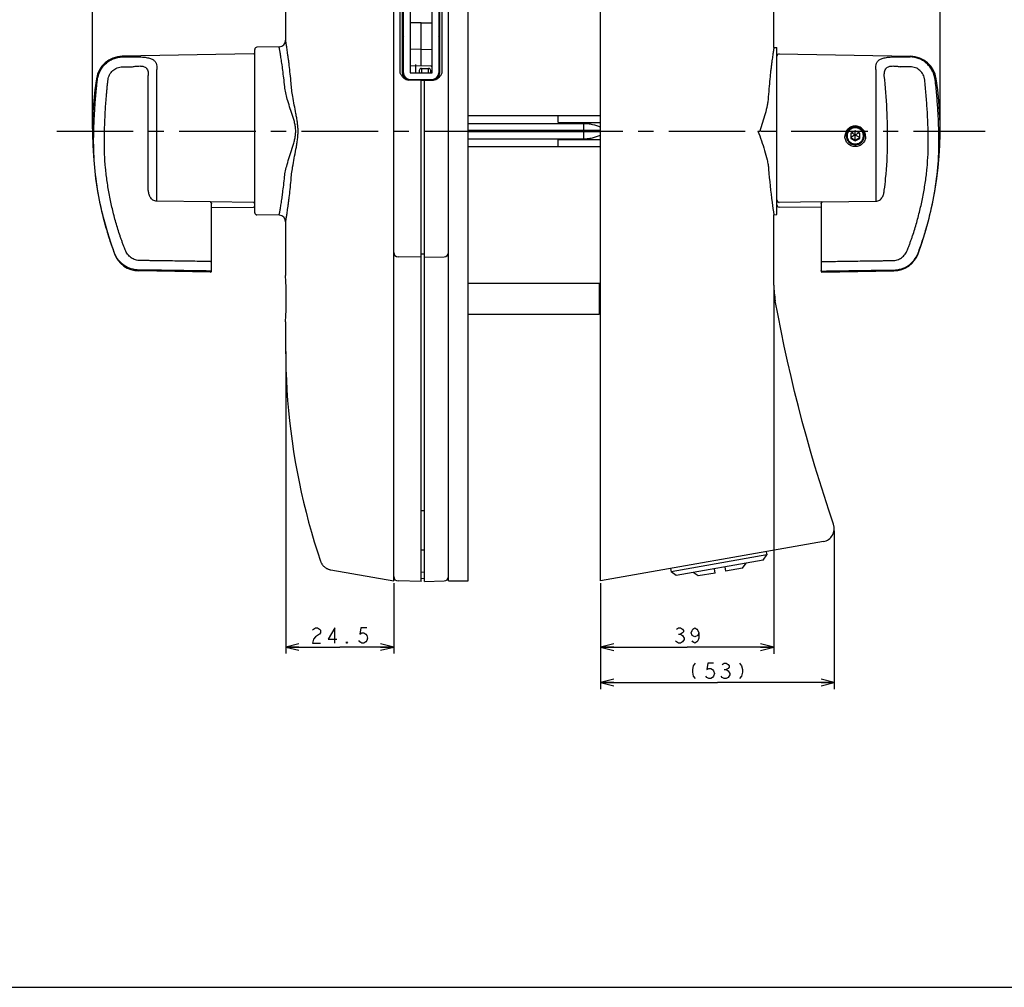
# Model space of a CAD drawing. Units: millimetres. Extents: x 0 to 841, y 0 to 594.
# Drawn here: x 404 to 628, y 0 to 219 of the extents above; entities that cross this region are included whole.
import ezdxf

# ---------------------------------------------------------------- set-up
doc = ezdxf.new("R2010")
doc.units = ezdxf.units.MM
doc.header["$LTSCALE"] = 46.255
doc.linetypes.add('CENTER', pattern=[0.6, 0.375, -0.075, 0.075, -0.075])
doc.layers.get('0').update_dxf_attribs({"linetype": 'CONTINUOUS'})
for name, color, linetype in [('0002_ASM_ALL_AXES', 7, 'CONTINUOUS'), ('002_PRT_ALL_AXES', 7, 'CONTINUOUS'), ('005_PRT_ALL_CURVES', 7, 'CONTINUOUS'), ('006_PRT_ALL_SURFS', 7, 'CONTINUOUS')]:
    doc.layers.add(name, color=color, linetype=linetype)
doc.styles.add('TEXTSTYLE_2', font='txt', dxfattribs={"width": 0.5})
doc.dimstyles.new('DIMSTYLE_1', dxfattribs={"dimtxt": 3.5, "dimasz": 3, "dimexe": 1.5, "dimexo": 0.5, "dimgap": 0.875, "dimtad": 1, "dimdsep": 46, "dimtxsty": 'TEXTSTYLE_2', "dimblk": 'OPEN', "dimblk1": 'OPEN', "dimblk2": 'OPEN', "dimcen": 0.09, "dimazin": 2, "dimtp": 0.1, "dimtm": 0.1, "dimtfac": 1, "dimtdec": 0, "dimtofl": 0, "dimtmove": 0, "dimatfit": 3, "dimldrblk": 'OPEN', "dimfxl": 1, "dimtolj": 1, "dimarcsym": 0})

# ---------------------------------------------------------------- blocks, each defined once
blk = doc.blocks.new('_OPEN')
at = {"color": 0, "linetype": 'BYBLOCK'}
for p, q in [((0, 0), (-1, 0.25)), ((-1, -0.25), (0, 0)), ((-1, 0), (0, 0))]:
    blk.add_line(p, q, dxfattribs=at)
blk = doc.blocks.new('*D13')
at = {"color": 2, "linetype": 'CONTINUOUS'}
for p, q in [((464.76, 144.18), (464.76, 78.04)), ((489.26, 91.65), (489.26, 78.04)), ((464.76, 78.04), (464.76, 75.66)), ((464.76, 77.16), (477.01, 77.16)), ((489.26, 77.16), (477.01, 77.16)), ((489.26, 78.04), (489.26, 75.66))]:
    blk.add_line(p, q, dxfattribs=at)
at = {"color": 2, "linetype": 'CONTINUOUS', "xscale": 3, "yscale": 3, "zscale": 3}
for p, rotation in [((464.76, 77.16), 180.0003646469), ((489.26, 77.16), 0.0003646469)]:
    blk.add_blockref('_OPEN', p, dxfattribs=dict(at, rotation=rotation))
blk = doc.blocks.new('*D29')
at = {"color": 2, "linetype": 'CONTINUOUS'}
for p, q in [((589.15, 103.51), (589.15, 69.99)), ((536.16, 91.65), (536.16, 69.99)), ((536.16, 69.99), (536.16, 67.61)), ((589.15, 69.99), (589.15, 67.61)), ((536.16, 69.11), (562.65, 69.11)), ((589.15, 69.11), (562.65, 69.11))]:
    blk.add_line(p, q, dxfattribs=at)
at = {"color": 2, "linetype": 'CONTINUOUS', "xscale": 3, "yscale": 3, "zscale": 3, "rotation": 180}
blk.add_blockref('_OPEN', (536.16, 69.11), dxfattribs=at)
at = {"color": 2, "linetype": 'CONTINUOUS', "xscale": 3, "yscale": 3, "zscale": 3}
blk.add_blockref('_OPEN', (589.15, 69.11), dxfattribs=at)
blk = doc.blocks.new('*D30')
at = {"color": 2, "linetype": 'CONTINUOUS'}
for p, q in [((575.46, 158.74), (575.45, 78.01)), ((536.16, 91.65), (536.15, 78.01)), ((536.15, 78.01), (536.15, 75.63)), ((536.15, 77.13), (555.8, 77.13)), ((575.45, 77.13), (555.8, 77.13)), ((575.45, 78.01), (575.45, 75.63))]:
    blk.add_line(p, q, dxfattribs=at)
at = {"color": 2, "linetype": 'CONTINUOUS', "xscale": 3, "yscale": 3, "zscale": 3}
for p, rotation in [((536.15, 77.13), 179.9953342843), ((575.45, 77.13), 359.9953342843)]:
    blk.add_blockref('_OPEN', p, dxfattribs=dict(at, rotation=rotation))
blk = doc.blocks.new('*D31')
at = {"color": 2, "linetype": 'CONTINUOUS'}
for p, q in [((536.16, 448.08), (536.16, 448.7)), ((536.16, 422.65), (536.16, 448.08)), ((536.16, 447.2), (574.66, 447.2)), ((613.16, 447.2), (574.66, 447.2)), ((613.16, 448.08), (613.16, 448.7)), ((613.16, 194.65), (613.16, 448.08))]:
    blk.add_line(p, q, dxfattribs=at)
at = {"color": 2, "linetype": 'CONTINUOUS', "xscale": 3, "yscale": 3, "zscale": 3, "rotation": 180}
blk.add_blockref('_OPEN', (536.16, 447.2), dxfattribs=at)
at = {"color": 2, "linetype": 'CONTINUOUS', "xscale": 3, "yscale": 3, "zscale": 3}
blk.add_blockref('_OPEN', (613.16, 447.2), dxfattribs=at)
blk = doc.blocks.new('*D35')
at = {"color": 2, "linetype": 'CONTINUOUS'}
for p, q in [((420.96, 448.08), (420.96, 448.7)), ((420.96, 194.65), (420.96, 448.08)), ((420.96, 447.2), (463.56, 447.2)), ((506.16, 447.2), (463.56, 447.2)), ((506.16, 448.08), (506.16, 448.7)), ((506.16, 414.65), (506.16, 448.08))]:
    blk.add_line(p, q, dxfattribs=at)
at = {"color": 2, "linetype": 'CONTINUOUS', "xscale": 3, "yscale": 3, "zscale": 3, "rotation": 180}
blk.add_blockref('_OPEN', (420.96, 447.2), dxfattribs=at)
at = {"color": 2, "linetype": 'CONTINUOUS', "xscale": 3, "yscale": 3, "zscale": 3}
blk.add_blockref('_OPEN', (506.16, 447.2), dxfattribs=at)

msp = doc.modelspace()

# ---------------------------------------------------------------- linework, layer by layer
at = {"color": 7, "linetype": 'CONTINUOUS'}
for p, q in [((536.155, 92.148), (536.155, 422.148)), ((489.255, 92.148), (489.255, 414.148)), ((501.655, 92.148), (501.655, 414.148)), ((506.155, 92.148), (506.155, 414.148)), ((491.255, 207.222), (491.255, 233.752)), ((491.455, 207.348), (491.455, 233.952)), ((492.955, 233.848), (492.955, 207.348)), ((497.955, 207.348), (497.955, 233.848)), ((499.455, 233.952), (499.455, 207.348)), ((499.655, 233.752), (499.655, 207.222)), ((495.455, 218.675), (492.955, 218.718)), ((495.455, 218.675), (497.955, 218.718)), ((495.455, 208.875), (495.455, 218.675)), ((457.755, 175.639), (457.755, 212.657)), ((463.279, 213.244), (458.247, 213.157)), ((495.455, 212.721), (492.955, 212.678)), ((495.455, 212.721), (497.955, 212.678)), ((575.455, 213.119), (576.155, 213.101)), ((576.155, 175.196), (576.155, 213.101)), ((457.447, 211.639), (427.669, 211.119)), ((499.655, 211.648), (499.455, 211.648)), ((576.664, 211.639), (606.442, 211.119)), ((497.764, 208.834), (492.955, 208.918)), ((495.055, 207.867), (495.055, 207.348)), ((495.555, 208.367), (497.155, 208.367)), ((497.655, 207.348), (497.655, 207.867)), ((495.455, 205.675), (492.657, 205.724)), ((492.955, 207.348), (497.955, 207.348)), ((492.955, 205.848), (497.955, 205.848)), ((495.055, 205.848), (495.055, 205.682)), ((495.455, 205.675), (498.254, 205.724)), ((495.455, 92.04), (495.455, 205.675)), ((496.255, 92.054), (496.255, 205.689)), ((497.655, 205.713), (497.655, 205.848)), ((498.055, 205.852), (498.055, 205.72)), ((506.155, 197.648), (536.155, 197.648)), ((526.555, 196.085), (526.555, 197.648)), ((506.155, 195.898), (532.355, 195.898)), ((526.555, 196.085), (536.155, 196.085)), ((506.155, 192.398), (532.355, 192.398)), ((526.555, 192.212), (536.155, 192.212)), ((526.555, 190.648), (526.555, 192.212)), ((593.905, 194.219), (592.905, 193.643)), ((592.905, 193.643), (592.905, 192.491)), ((593.905, 193.282), (592.905, 192.665)), ((592.905, 192.665), (593.905, 192.089)), ((592.905, 192.491), (593.905, 191.915)), ((593.905, 193.282), (593.062, 193.733)), ((594.905, 193.643), (593.905, 194.219)), ((593.905, 191.915), (593.905, 194.219)), ((593.905, 193.282), (594.749, 193.733)), ((593.905, 193.282), (594.905, 192.665)), ((593.905, 192.089), (594.905, 192.665)), ((593.905, 191.915), (594.905, 192.491)), ((594.905, 192.491), (594.905, 193.643)), ((506.155, 190.648), (536.155, 190.648)), ((593.905, 191.037), (593.905, 190.608)), ((457.447, 177.977), (447.752, 178.091)), ((447.955, 162.352), (447.955, 177.693)), ((586.359, 178.091), (576.664, 177.977)), ((586.155, 177.693), (586.155, 162.352)), ((463.281, 175.052), (458.247, 175.14)), ((575.457, 175.177), (576.155, 175.196)), ((495.455, 165.54), (490.238, 165.631)), ((496.255, 166.248), (495.455, 166.262)), ((496.255, 165.554), (500.673, 165.631)), ((447.752, 162.152), (431.462, 162.436)), ((586.359, 162.152), (602.649, 162.436)), ((506.155, 159.648), (535.855, 159.648)), ((536.155, 159.348), (535.855, 159.648)), ((535.855, 159.648), (535.855, 152.648)), ((506.155, 152.648), (535.855, 152.648)), ((536.155, 152.948), (535.855, 152.648)), ((496.255, 108.048), (495.455, 108.062)), ((586.671, 101.055), (536.155, 92.148)), ((496.255, 99.107), (495.455, 99.121)), ((573.694, 98.767), (573.824, 98.029)), ((472.65, 96.661), (472.663, 96.622)), ((472.663, 96.622), (472.706, 96.508)), ((472.706, 96.508), (472.754, 96.396)), ((472.754, 96.396), (472.806, 96.285)), ((472.806, 96.285), (472.862, 96.177)), ((472.862, 96.177), (472.923, 96.072)), ((472.923, 96.072), (472.988, 95.969)), ((573.824, 98.029), (552.158, 94.209)), ((573.012, 96.871), (553.317, 93.398)), ((568.361, 95.035), (569.172, 96.194)), ((573.013, 96.871), (573.824, 98.029)), ((472.988, 95.969), (473.058, 95.868)), ((473.058, 95.868), (473.131, 95.771)), ((473.131, 95.771), (473.208, 95.676)), ((473.208, 95.676), (473.289, 95.585)), ((473.289, 95.585), (473.373, 95.497)), ((473.373, 95.497), (473.461, 95.413)), ((473.461, 95.413), (473.553, 95.332)), ((473.553, 95.332), (473.647, 95.255)), ((473.647, 95.255), (473.745, 95.182)), ((473.745, 95.182), (473.846, 95.113)), ((473.846, 95.113), (473.949, 95.049)), ((473.949, 95.049), (474.055, 94.988)), ((474.055, 94.988), (474.163, 94.932)), ((474.163, 94.932), (474.273, 94.88)), ((474.273, 94.88), (474.386, 94.833)), ((474.386, 94.833), (474.5, 94.79)), ((474.5, 94.79), (474.616, 94.752)), ((474.616, 94.752), (474.733, 94.719)), ((474.733, 94.719), (474.851, 94.69)), ((474.851, 94.69), (474.971, 94.667)), ((474.971, 94.667), (489.255, 92.148)), ((495.455, 94.148), (496.255, 94.19)), ((552.028, 94.947), (552.158, 94.209)), ((553.316, 93.398), (552.158, 94.209)), ((558.316, 93.264), (557.157, 94.075)), ((562.156, 93.941), (558.316, 93.264)), ((562.156, 93.941), (561.983, 94.926)), ((564.346, 95.343), (564.52, 94.358)), ((568.361, 95.035), (564.52, 94.358)), ((495.455, 92.04), (490.238, 92.131)), ((496.255, 92.648), (495.455, 92.662)), ((496.255, 92.054), (500.673, 92.131)), ((501.655, 92.148), (506.155, 92.148)), ((0, 0), (841, 0)), ((0, 0), (841, 0))]:
    msp.add_line(p, q, dxfattribs=at)
at = {"color": 9, "linetype": 'CONTINUOUS'}
for p, q in [((490.747, 207.258), (490.747, 233.739)), ((500.164, 233.739), (500.164, 207.258)), ((427.733, 210.967), (430.024, 211.002)), ((604.086, 211.002), (606.378, 210.967)), ((435.559, 178.245), (435.559, 208.121)), ((495.555, 208.367), (495.555, 207.348)), ((497.155, 207.348), (497.155, 208.367)), ((497.955, 207.835), (497.764, 207.835)), ((497.764, 207.835), (497.764, 207.348)), ((598.552, 208.121), (598.552, 178.245)), ((433.616, 180.739), (433.616, 206.733)), ((495.555, 205.848), (495.555, 205.677)), ((497.155, 205.704), (497.155, 205.848)), ((497.764, 205.848), (497.764, 205.715)), ((536.155, 194.29), (506.155, 194.29)), ((532.355, 192.398), (532.355, 195.898)), ((536.155, 194.007), (506.155, 194.007)), ((571.847, 194.148), (572.269, 194.148)), ((447.752, 178.091), (435.559, 178.245)), ((586.359, 178.091), (598.552, 178.245))]:
    msp.add_line(p, q, dxfattribs=at)
at = {"color": 2, "linetype": 'CONTINUOUS'}
for p, q in [((470.881, 80.953), (471.099, 81.245)), ((471.099, 81.245), (471.537, 81.536)), ((471.537, 81.536), (471.974, 81.536)), ((471.974, 81.536), (472.412, 81.245)), ((472.412, 81.245), (472.631, 80.953)), ((472.631, 80.37), (472.412, 80.078)), ((472.631, 80.953), (472.631, 80.37)), ((475.912, 81.536), (474.381, 78.911)), ((475.912, 78.036), (475.912, 81.536)), ((481.818, 81.536), (481.599, 80.078)), ((481.599, 80.078), (482.037, 80.37)), ((483.131, 81.536), (481.818, 81.536)), ((482.037, 80.37), (482.474, 80.37)), ((482.474, 80.37), (482.912, 80.078)), ((553.395, 81.215), (553.833, 81.507)), ((553.833, 81.507), (554.27, 81.507)), ((554.27, 81.507), (554.708, 81.215)), ((554.708, 81.215), (554.927, 80.924)), ((554.927, 80.632), (554.708, 80.34)), ((554.927, 80.924), (554.927, 80.632)), ((556.677, 80.34), (556.895, 80.924)), ((556.895, 80.924), (557.114, 81.215)), ((557.114, 81.215), (557.552, 81.507)), ((557.552, 81.507), (557.989, 81.215)), ((557.989, 81.215), (558.208, 80.924)), ((558.208, 80.924), (558.427, 80.34)), ((471.099, 78.911), (470.881, 78.036)), ((471.537, 79.495), (471.099, 78.911)), ((472.412, 80.078), (471.537, 79.495)), ((474.381, 78.911), (476.349, 78.911)), ((478.537, 78.328), (478.756, 78.036)), ((478.537, 78.036), (478.537, 78.328)), ((481.599, 78.328), (481.381, 78.62)), ((482.037, 78.036), (481.599, 78.328)), ((482.912, 78.328), (482.474, 78.036)), ((482.912, 80.078), (483.131, 79.786)), ((483.131, 78.62), (482.912, 78.328)), ((483.131, 79.786), (483.349, 79.203)), ((483.349, 79.203), (483.131, 78.62)), ((553.395, 78.299), (553.177, 78.59)), ((553.833, 78.007), (553.395, 78.299)), ((553.833, 80.049), (554.27, 80.049)), ((554.708, 80.34), (554.27, 80.049)), ((554.27, 80.049), (554.708, 79.757)), ((554.708, 78.299), (554.27, 78.007)), ((554.708, 79.757), (555.145, 79.174)), ((555.145, 78.882), (554.708, 78.299)), ((555.145, 79.174), (555.145, 78.882)), ((556.895, 79.757), (556.677, 80.34)), ((557.552, 79.465), (556.895, 79.757)), ((557.114, 78.299), (556.895, 78.59)), ((557.552, 78.007), (557.114, 78.299)), ((558.208, 79.757), (557.552, 79.465)), ((557.989, 78.299), (557.552, 78.007)), ((558.208, 78.59), (557.989, 78.299)), ((558.427, 80.34), (558.208, 79.757)), ((558.427, 79.174), (558.208, 78.59)), ((558.427, 80.34), (558.427, 79.174)), ((470.881, 78.036), (472.631, 78.036)), ((478.756, 78.036), (478.537, 78.036)), ((482.474, 78.036), (482.037, 78.036)), ((554.27, 78.007), (553.833, 78.007)), ((557.184, 72.904), (556.965, 72.029)), ((556.965, 72.029), (556.965, 71.446)), ((556.965, 71.446), (557.184, 70.571)), ((557.621, 73.487), (557.184, 72.904)), ((560.465, 73.487), (560.246, 72.029)), ((560.246, 72.029), (560.684, 72.321)), ((561.778, 73.487), (560.465, 73.487)), ((560.684, 72.321), (561.121, 72.321)), ((561.121, 72.321), (561.559, 72.029)), ((561.559, 72.029), (561.778, 71.737)), ((561.778, 71.737), (561.996, 71.154)), ((563.746, 73.196), (564.184, 73.487)), ((564.184, 73.487), (564.621, 73.487)), ((564.184, 72.029), (564.621, 72.029)), ((564.621, 73.487), (565.059, 73.196)), ((565.059, 72.321), (564.621, 72.029)), ((564.621, 72.029), (565.059, 71.737)), ((565.059, 73.196), (565.278, 72.904)), ((565.278, 72.612), (565.059, 72.321)), ((565.059, 71.737), (565.496, 71.154)), ((565.278, 72.904), (565.278, 72.612)), ((567.684, 73.487), (568.121, 72.904)), ((568.121, 72.904), (568.34, 72.029)), ((568.34, 71.446), (568.121, 70.571)), ((568.34, 72.029), (568.34, 71.446)), ((557.184, 70.571), (557.621, 69.987)), ((560.246, 70.279), (560.028, 70.571)), ((560.684, 69.987), (560.246, 70.279)), ((561.121, 69.987), (560.684, 69.987)), ((561.559, 70.279), (561.121, 69.987)), ((561.778, 70.571), (561.559, 70.279)), ((561.996, 71.154), (561.778, 70.571)), ((563.746, 70.279), (563.528, 70.571)), ((564.184, 69.987), (563.746, 70.279)), ((564.621, 69.987), (564.184, 69.987)), ((565.059, 70.279), (564.621, 69.987)), ((565.496, 70.862), (565.059, 70.279)), ((565.496, 71.154), (565.496, 70.862)), ((568.121, 70.571), (567.684, 69.987))]:
    msp.add_line(p, q, dxfattribs=at)
at = {"color": 7, "linetype": 'CONTINUOUS'}
for centre, radius, start, end in [((491.455, 218.945), 0.2, 180, 269), ((499.455, 218.945), 0.2, 271, 356.93727), ((463.252, 214.744), 1.5, 271, 0.00339), ((491.755, 215.257), 0.5, 126.89908, 179.99969), ((499.155, 215.257), 0.5, 0, 53.111), ((458.255, 212.657), 0.5, 91, 180), ((427.773, 205.12), 6, 91.00002, 171.4731), ((457.455, 211.139), 0.5, 53.08823, 91), ((576.655, 211.139), 0.5, 89, 180), ((606.337, 205.12), 6, 8.5269, 88.99998), ((495.555, 207.867), 0.5, 90, 180), ((497.155, 207.867), 0.5, 0, 90), ((497.755, 208.335), 0.5, 66.4065, 89.00001), ((492.755, 207.222), 1.5, 180, 266.23458), ((492.955, 207.348), 1.5, 180, 270), ((497.955, 207.348), 1.5, 270, 360), ((498.155, 207.222), 1.5, 273.96667, 360), ((593.915, 193.095), 2.059, 90.26226, 179.98725), ((593.903, 193.078), 2.048, 89.92568, 179.92518), ((593.908, 193.078), 2.048, 0.07482, 90.07432), ((593.903, 193.083), 2.048, 180.07477, 270.07437), ((593.908, 193.083), 2.048, 269.92563, 359.92523), ((457.455, 177.411), 0.5, 270.5, 306.90573), ((576.655, 177.411), 0.5, 180, 269.5), ((458.255, 175.639), 0.5, 180, 269), ((463.255, 173.552), 1.5, 0.00263, 89), ((431.566, 168.435), 6, 200.33284, 269), ((490.255, 166.631), 1, 180, 269), ((500.655, 166.631), 1, 271.00001, 0.0003), ((602.544, 168.435), 6, 271, 339.66716), ((447.755, 162.352), 0.2, 269, 360), ((344.655, 156.145), 120.213, 357.51397, 2.48851), ((586.355, 162.352), 0.2, 180, 271), ((595.456, 159.24), 20, 179.99101, 190.29095), ((586.15, 104.01), 3, 280.00001, 18.97623), ((490.255, 93.131), 1, 180.00007, 269), ((500.655, 93.131), 1, 271, 359.99993)]:
    msp.add_arc(centre, radius, start, end, dxfattribs=at)
at = {"color": 9, "linetype": 'CONTINUOUS'}
for points, knots in [([(466.001, 205.007), (465.938, 205.713), (465.806, 207.058), (465.62, 208.69), (465.471, 209.887), (465.365, 210.693), (465.262, 211.434), (465.166, 212.106), (465.077, 212.706), (464.996, 213.232), (464.926, 213.681), (464.873, 214.006), (464.838, 214.227), (464.816, 214.362), (464.797, 214.476), (464.781, 214.57), (464.77, 214.635), (464.764, 214.677), (464.759, 214.701), (464.757, 214.718), (464.754, 214.734), (464.754, 214.738), (464.752, 214.745), (464.752, 214.744)], [0, 0, 0, 0, 0.2166833, 0.4127317, 0.5020112, 0.5849557, 0.6612096, 0.7304373, 0.7923261, 0.8465888, 0.8929673, 0.9312358, 0.9472678, 0.9612039, 0.9730261, 0.9827202, 0.9902727, 0.9932428, 0.9956745, 0.9975666, 0.9989185, 0.9997296, 1, 1, 1, 1]), ([(464.542, 204.217), (464.478, 204.874), (464.345, 206.126), (464.125, 207.894), (463.937, 209.233), (463.793, 210.187), (463.696, 210.809), (463.605, 211.363), (463.524, 211.849), (463.453, 212.264), (463.4, 212.564), (463.364, 212.767), (463.342, 212.892), (463.323, 212.997), (463.308, 213.084), (463.296, 213.151), (463.287, 213.196), (463.283, 213.221), (463.28, 213.235), (463.28, 213.238), (463.278, 213.245), (463.279, 213.244)], [0, 0, 0, 0, 0.2174787, 0.4139051, 0.5861628, 0.6623361, 0.7314372, 0.7931686, 0.8472582, 0.8934624, 0.9315687, 0.9475278, 0.9613983, 0.9731631, 0.9828089, 0.990323, 0.995697, 0.9975793, 0.9989241, 0.999731, 1, 1, 1, 1]), ([(422.072, 205.742), (422.119, 206.09), (422.268, 206.777), (422.658, 207.754), (423.207, 208.648), (423.905, 209.433), (424.733, 210.081), (425.668, 210.57), (426.679, 210.88), (427.381, 210.959), (427.733, 210.967)], [0, 0, 0, 0, 0.1253237, 0.2501274, 0.3746117, 0.4990621, 0.623733, 0.7487786, 0.8742285, 1, 1, 1, 1]), ([(430.024, 211.002), (430.475, 211.009), (431.338, 211.005), (432.384, 210.945), (433.142, 210.847), (433.636, 210.751), (434.075, 210.627), (434.558, 210.43), (434.962, 210.157), (435.24, 209.805), (435.439, 209.416), (435.557, 208.843), (435.559, 208.371), (435.559, 208.121)], [0, 0, 0, 0, 0.1863686, 0.3565431, 0.4326866, 0.5020843, 0.5646526, 0.6207764, 0.7174474, 0.7615496, 0.8051778, 0.8968132, 1, 1, 1, 1]), ([(598.552, 208.121), (598.552, 208.371), (598.554, 208.843), (598.672, 209.416), (598.871, 209.805), (599.149, 210.157), (599.553, 210.43), (600.036, 210.627), (600.475, 210.751), (600.969, 210.847), (601.727, 210.945), (602.773, 211.005), (603.636, 211.009), (604.086, 211.002)], [0, 0, 0, 0, 0.1031868, 0.1948224, 0.2384506, 0.2825528, 0.3792239, 0.4353476, 0.4979159, 0.5673134, 0.643457, 0.8136314, 1, 1, 1, 1]), ([(612.037, 205.741), (611.942, 206.432), (611.628, 207.455), (610.896, 208.646), (610.2, 209.431), (609.374, 210.079), (608.441, 210.568), (607.431, 210.879), (606.73, 210.959), (606.378, 210.967)], [0, 0, 0, 0, 0.2498953, 0.3744863, 0.4989399, 0.6235806, 0.7486205, 0.8741209, 1, 1, 1, 1]), ([(424.479, 205.801), (424.535, 206.19), (424.783, 206.953), (425.392, 207.752), (426.021, 208.236), (426.556, 208.508), (427.133, 208.675), (427.533, 208.714), (427.733, 208.715)], [0, 0, 0, 0, 0.2481377, 0.4967143, 0.6219883, 0.7476963, 0.8737627, 1, 1, 1, 1]), ([(427.733, 208.715), (427.924, 208.717), (428.306, 208.725), (429.069, 208.737), (429.642, 208.747), (430.024, 208.753)], [0, 0, 0, 0, 0.2499995, 0.4999995, 1, 1, 1, 1]), ([(430.024, 208.753), (430.303, 208.789), (430.847, 208.865), (431.519, 208.919), (432.023, 208.897), (432.45, 208.831), (432.829, 208.691), (433.121, 208.467), (433.343, 208.215), (433.529, 207.828), (433.623, 207.298), (433.625, 206.927), (433.616, 206.733)], [0, 0, 0, 0, 0.1671092, 0.3260374, 0.3990649, 0.4662281, 0.5823426, 0.6338288, 0.6830359, 0.7805343, 0.8844406, 1, 1, 1, 1]), ([(600.494, 206.733), (600.486, 206.927), (600.488, 207.298), (600.582, 207.828), (600.768, 208.215), (600.99, 208.467), (601.282, 208.691), (601.661, 208.831), (602.088, 208.897), (602.592, 208.919), (603.264, 208.865), (603.807, 208.789), (604.087, 208.753)], [0, 0, 0, 0, 0.1155591, 0.2194653, 0.3169639, 0.366171, 0.4176572, 0.5337717, 0.6009349, 0.6739624, 0.8328907, 1, 1, 1, 1]), ([(606.378, 208.715), (606.187, 208.717), (605.805, 208.725), (605.041, 208.737), (604.468, 208.747), (604.087, 208.753)], [0, 0, 0, 0, 0.2499993, 0.4999991, 1, 1, 1, 1]), ([(609.641, 205.799), (609.63, 205.898), (609.6, 206.094), (609.502, 206.479), (609.241, 207.124), (608.746, 207.77), (608.107, 208.249), (607.565, 208.517), (606.982, 208.679), (606.579, 208.714), (606.378, 208.715)], [0, 0, 0, 0, 0.0622602, 0.1244944, 0.248834, 0.4970835, 0.622266, 0.7478886, 0.8738628, 1, 1, 1, 1]), ([(421.225, 192.45), (421.238, 193.554), (421.298, 195.772), (421.444, 198.547), (421.6, 200.773), (421.736, 202.438), (421.866, 203.822), (421.981, 204.922), (422.042, 205.469), (422.072, 205.742)], [0, 0, 0, 0, 0.2485544, 0.4996369, 0.6254037, 0.7509315, 0.8759358, 0.9381555, 1, 1, 1, 1]), ([(423.649, 192.051), (423.658, 193.194), (423.698, 194.912), (423.794, 197.205), (423.887, 198.932), (424.001, 200.659), (424.112, 202.095), (424.212, 203.241), (424.292, 204.097), (424.378, 204.951), (424.439, 205.519), (424.479, 205.801)], [0, 0, 0, 0, 0.2487893, 0.3740798, 0.4996494, 0.6252607, 0.7506772, 0.8132397, 0.8756664, 0.9379289, 1, 1, 1, 1]), ([(601.233, 191.419), (601.26, 193.975), (601.161, 199.09), (600.768, 204.191), (600.494, 206.733)], [0, 0, 0, 0, 0.5000248, 1, 1, 1, 1]), ([(610.461, 192.051), (610.453, 193.194), (610.4, 195.488), (610.234, 198.932), (609.988, 202.373), (609.768, 204.661), (609.641, 205.799)], [0, 0, 0, 0, 0.2487908, 0.4996479, 0.7506753, 1, 1, 1, 1]), ([(612.886, 192.45), (612.873, 193.553), (612.813, 195.772), (612.637, 199.102), (612.386, 202.43), (612.165, 204.641), (612.037, 205.741)], [0, 0, 0, 0, 0.2485186, 0.4995648, 0.7508219, 1, 1, 1, 1]), ([(465.116, 201.415), (464.983, 201.884), (464.746, 202.809), (464.587, 203.752), (464.542, 204.217)], [0, 0, 0, 0, 0.5110324, 1, 1, 1, 1]), ([(466.36, 201.986), (466.277, 202.491), (466.127, 203.495), (466.029, 204.505), (466.001, 205.007)], [0, 0, 0, 0, 0.504772, 1, 1, 1, 1]), ([(467.039, 194.148), (467.036, 194.47), (466.985, 195.113), (466.796, 196.057), (466.54, 196.981), (466.158, 198.184), (465.656, 199.652), (465.282, 200.829), (465.116, 201.415)], [0, 0, 0, 0, 0.1279783, 0.2556582, 0.382748, 0.5089859, 0.7578722, 1, 1, 1, 1]), ([(467.573, 194.152), (467.571, 194.486), (467.54, 195.154), (467.425, 196.148), (467.267, 197.135), (467.026, 198.438), (466.704, 200.051), (466.466, 201.342), (466.36, 201.986)], [0, 0, 0, 0, 0.1262497, 0.2523846, 0.3782857, 0.5038357, 0.7534035, 1, 1, 1, 1]), ([(425.976, 166.43), (425.584, 167.47), (424.848, 169.571), (423.561, 173.833), (422.306, 179.253), (421.389, 185.836), (421.2, 190.254), (421.225, 192.45)], [0, 0, 0, 0, 0.1254301, 0.2510321, 0.5021576, 0.7522453, 1, 1, 1, 1]), ([(428.27, 167.455), (428.224, 167.578), (428.13, 167.823), (427.991, 168.192), (427.855, 168.562), (427.675, 169.056), (427.457, 169.676), (427.118, 170.672), (426.715, 171.925), (426.115, 173.944), (425.449, 176.491), (424.789, 179.577), (424.27, 182.686), (423.776, 186.837), (423.632, 189.97), (423.649, 192.051)], [0, 0, 0, 0, 0.0156579, 0.0313192, 0.0469839, 0.0626515, 0.0939951, 0.1253489, 0.18808, 0.2508335, 0.3763456, 0.5017758, 0.6269981, 0.7518796, 1, 1, 1, 1]), ([(465.083, 186.577), (465.253, 187.185), (465.635, 188.41), (466.151, 189.937), (466.543, 191.192), (466.804, 192.155), (466.995, 193.142), (467.041, 193.813), (467.039, 194.148)], [0, 0, 0, 0, 0.2413905, 0.4901739, 0.6165289, 0.7438152, 0.8717462, 1, 1, 1, 1]), ([(466.341, 185.99), (466.451, 186.659), (466.7, 188.002), (467.032, 189.68), (467.279, 191.039), (467.438, 192.069), (467.55, 193.107), (467.576, 193.803), (467.573, 194.152)], [0, 0, 0, 0, 0.2460192, 0.4955397, 0.6211891, 0.7472403, 0.873556, 1, 1, 1, 1]), ([(605.841, 167.455), (605.887, 167.578), (605.981, 167.823), (606.12, 168.192), (606.256, 168.562), (606.436, 169.056), (606.654, 169.676), (606.993, 170.672), (607.396, 171.925), (607.846, 173.439), (608.262, 174.963), (608.772, 177.005), (609.322, 179.577), (609.84, 182.686), (610.335, 186.837), (610.479, 189.97), (610.461, 192.051)], [0, 0, 0, 0, 0.0156578, 0.031319, 0.0469835, 0.062651, 0.0939944, 0.1253479, 0.1880785, 0.2508316, 0.3135936, 0.3763504, 0.5017797, 0.627001, 0.7518816, 1, 1, 1, 1]), ([(608.135, 166.43), (608.527, 167.47), (609.263, 169.571), (610.55, 173.833), (611.804, 179.253), (612.722, 185.836), (612.911, 190.254), (612.886, 192.45)], [0, 0, 0, 0, 0.12543, 0.251032, 0.5021576, 0.7522452, 1, 1, 1, 1]), ([(600.494, 180.739), (600.608, 181.629), (601.007, 185.176), (601.204, 188.746), (601.233, 191.419)], [0, 0, 0, 0, 0.251307, 1, 1, 1, 1]), ([(464.518, 183.792), (464.564, 184.253), (464.721, 185.19), (464.953, 186.11), (465.083, 186.577)], [0, 0, 0, 0, 0.4884633, 1, 1, 1, 1]), ([(465.976, 182.98), (466.006, 183.479), (466.107, 184.486), (466.258, 185.486), (466.341, 185.99)], [0, 0, 0, 0, 0.4944783, 1, 1, 1, 1]), ([(463.281, 175.052), (463.281, 175.051), (463.281, 175.057), (463.283, 175.061), (463.285, 175.075), (463.288, 175.09), (463.292, 175.111), (463.299, 175.149), (463.309, 175.207), (463.324, 175.29), (463.343, 175.392), (463.364, 175.512), (463.389, 175.651), (463.416, 175.807), (463.459, 176.051), (463.519, 176.399), (463.598, 176.868), (463.686, 177.405), (463.781, 178.006), (463.882, 178.669), (463.987, 179.393), (464.136, 180.468), (464.322, 181.94), (464.454, 183.154), (464.518, 183.792)], [0, 0, 0, 0, 0.0002681, 0.0010725, 0.0024131, 0.0042896, 0.0067011, 0.0096469, 0.0171381, 0.0267548, 0.0384851, 0.0523159, 0.0682309, 0.0862116, 0.1062381, 0.152334, 0.2063137, 0.2679418, 0.3369552, 0.413066, 0.4959638, 0.5853174, 0.7819677, 1, 1, 1, 1]), ([(464.755, 173.552), (464.754, 173.552), (464.755, 173.553), (464.755, 173.555), (464.756, 173.558), (464.757, 173.565), (464.759, 173.576), (464.762, 173.594), (464.766, 173.617), (464.77, 173.645), (464.776, 173.677), (464.785, 173.731), (464.798, 173.811), (464.816, 173.921), (464.837, 174.052), (464.862, 174.202), (464.889, 174.371), (464.932, 174.635), (464.991, 175.013), (465.069, 175.521), (465.156, 176.101), (465.25, 176.751), (465.35, 177.467), (465.454, 178.248), (465.6, 179.407), (465.783, 180.99), (465.914, 182.294), (465.976, 182.98)], [0, 0, 0, 0, 0.0000674, 0.0002695, 0.0006064, 0.001078, 0.0024255, 0.0043116, 0.0067355, 0.0096962, 0.013193, 0.0172249, 0.026889, 0.0386754, 0.0525705, 0.0685567, 0.0866144, 0.1067224, 0.152989, 0.2071385, 0.2689216, 0.3380606, 0.4142525, 0.497172, 0.5864741, 0.7827542, 1, 1, 1, 1]), ([(435.559, 178.245), (435.403, 178.246), (435.09, 178.296), (434.67, 178.501), (434.326, 178.801), (433.981, 179.269), (433.723, 179.926), (433.639, 180.471), (433.616, 180.739)], [0, 0, 0, 0, 0.1350451, 0.2685554, 0.3989779, 0.5256361, 0.7678124, 1, 1, 1, 1]), ([(598.552, 178.245), (598.708, 178.246), (599.021, 178.296), (599.441, 178.501), (599.785, 178.801), (600.13, 179.269), (600.388, 179.926), (600.472, 180.471), (600.494, 180.739)], [0, 0, 0, 0, 0.1350453, 0.2685561, 0.3989792, 0.5256379, 0.7678136, 1, 1, 1, 1]), ([(431.498, 164.798), (431.313, 164.802), (430.942, 164.848), (430.41, 165.016), (429.915, 165.274), (429.321, 165.718), (428.717, 166.435), (428.398, 167.108), (428.27, 167.455)], [0, 0, 0, 0, 0.1252409, 0.2504369, 0.3755763, 0.5006656, 0.750166, 1, 1, 1, 1]), ([(602.613, 164.798), (602.798, 164.802), (603.169, 164.848), (603.701, 165.016), (604.196, 165.273), (604.79, 165.718), (605.394, 166.435), (605.713, 167.108), (605.841, 167.455)], [0, 0, 0, 0, 0.1252411, 0.2504373, 0.3755769, 0.5006663, 0.7501665, 1, 1, 1, 1]), ([(431.498, 162.645), (430.904, 162.654), (429.715, 162.839), (428.093, 163.612), (426.776, 164.831), (426.185, 165.877), (425.976, 166.43)], [0, 0, 0, 0, 0.251575, 0.5010523, 0.7498356, 1, 1, 1, 1]), ([(602.613, 162.645), (603.207, 162.654), (604.395, 162.839), (606.017, 163.612), (607.335, 164.831), (607.926, 165.877), (608.135, 166.43)], [0, 0, 0, 0, 0.2515771, 0.5010566, 0.7498392, 1, 1, 1, 1]), ([(447.752, 164.57), (446.397, 164.589), (443.688, 164.627), (440.302, 164.674), (437.593, 164.712), (435.9, 164.736), (434.546, 164.755), (433.53, 164.769), (432.683, 164.781), (432.006, 164.791), (431.667, 164.795), (431.498, 164.798)], [0, 0, 0, 0, 0.25, 0.5, 0.625, 0.75, 0.8125, 0.875, 0.9375, 0.96875, 1, 1, 1, 1]), ([(447.752, 164.57), (447.778, 164.57), (447.826, 164.569), (447.882, 164.566), (447.919, 164.563), (447.938, 164.559), (447.949, 164.557), (447.955, 164.553), (447.955, 164.551)], [0, 0, 0, 0, 0.3766794, 0.6979341, 0.8218076, 0.914861, 0.9738283, 1, 1, 1, 1]), ([(586.359, 164.57), (586.333, 164.57), (586.285, 164.569), (586.229, 164.566), (586.192, 164.563), (586.173, 164.559), (586.162, 164.557), (586.155, 164.553), (586.155, 164.551)], [0, 0, 0, 0, 0.3766794, 0.6979341, 0.8218076, 0.914861, 0.9738283, 1, 1, 1, 1]), ([(586.359, 164.57), (587.713, 164.589), (590.422, 164.627), (593.809, 164.674), (596.518, 164.712), (598.211, 164.736), (599.565, 164.755), (600.581, 164.769), (601.428, 164.781), (602.105, 164.791), (602.444, 164.795), (602.613, 164.798)], [0, 0, 0, 0, 0.25, 0.5, 0.625, 0.75, 0.8125, 0.875, 0.9375, 0.96875, 1, 1, 1, 1]), ([(447.752, 162.419), (445.043, 162.456), (440.979, 162.512), (436.239, 162.578), (433.868, 162.612), (432.514, 162.63), (431.837, 162.641), (431.498, 162.645)], [0, 0, 0, 0, 0.5000005, 0.7500005, 0.8750005, 0.9375005, 1, 1, 1, 1]), ([(447.752, 162.419), (447.778, 162.419), (447.831, 162.428), (447.899, 162.472), (447.945, 162.537), (447.955, 162.59), (447.955, 162.616)], [0, 0, 0, 0, 0.2520744, 0.5029584, 0.7521033, 1, 1, 1, 1]), ([(586.359, 162.419), (586.333, 162.419), (586.279, 162.428), (586.212, 162.472), (586.166, 162.537), (586.155, 162.59), (586.155, 162.616)], [0, 0, 0, 0, 0.2520744, 0.5029584, 0.7521033, 1, 1, 1, 1]), ([(586.359, 162.419), (589.068, 162.456), (593.131, 162.512), (597.872, 162.578), (600.243, 162.612), (601.597, 162.63), (602.274, 162.64), (602.613, 162.645)], [0, 0, 0, 0, 0.5000005, 0.7500005, 0.8750005, 0.9375004, 1, 1, 1, 1])]:
    msp.add_open_spline(points, degree=3, knots=knots, dxfattribs=at)
at = {"color": 7, "linetype": 'CONTINUOUS'}
for points, knots in [([(575.455, 213.119), (575.455, 213.118), (575.455, 213.114), (575.453, 213.105), (575.451, 213.089), (575.447, 213.068), (575.443, 213.04), (575.435, 212.991), (575.423, 212.915), (575.406, 212.805), (575.385, 212.672), (575.361, 212.514), (575.321, 212.256), (575.264, 211.877), (575.187, 211.353), (575.101, 210.742), (575.005, 210.044), (574.904, 209.266), (574.798, 208.409), (574.689, 207.479), (574.541, 206.107), (574.364, 204.245), (574.248, 202.715), (574.195, 201.915)], [0, 0, 0, 0, 0.0002752, 0.0011006, 0.0024758, 0.0044001, 0.0068732, 0.0098941, 0.0175741, 0.0274288, 0.0394438, 0.0536011, 0.0698806, 0.1087076, 0.1557029, 0.2106026, 0.2731043, 0.3428704, 0.4195307, 0.5026855, 0.5919069, 0.7867057, 1, 1, 1, 1]), ([(492.657, 205.724), (492.443, 205.727), (492.012, 205.823), (491.469, 206.188), (491.06, 206.694), (490.851, 207.07), (490.747, 207.258)], [0, 0, 0, 0, 0.2493568, 0.4990906, 0.7493346, 1, 1, 1, 1]), ([(500.164, 207.258), (500.06, 207.07), (499.851, 206.694), (499.442, 206.188), (498.898, 205.823), (498.468, 205.727), (498.254, 205.724)], [0, 0, 0, 0, 0.2506756, 0.500941, 0.7506629, 1, 1, 1, 1]), ([(574.195, 201.915), (574.175, 201.598), (574.104, 200.959), (573.879, 199.671), (573.48, 198.049), (572.9, 196.102), (572.48, 194.802), (572.269, 194.148)], [0, 0, 0, 0, 0.1188117, 0.240162, 0.4888521, 0.7430542, 1, 1, 1, 1]), ([(532.355, 195.898), (532.682, 195.898), (533.335, 195.859), (534.622, 195.632), (535.554, 195.317), (536.156, 195.065)], [0, 0, 0, 0, 0.2501012, 0.5002044, 1, 1, 1, 1]), ([(596.255, 192.952), (596.255, 193.258), (596.132, 193.876), (595.61, 194.658), (594.828, 195.183), (593.904, 195.366), (592.98, 195.179), (592.2, 194.652), (591.678, 193.87), (591.555, 193.252), (591.555, 192.946)], [0, 0, 0, 0, 0.1249116, 0.2499653, 0.375013, 0.5000515, 0.6250419, 0.7500126, 0.8750581, 1, 1, 1, 1]), ([(593.905, 194.912), (593.665, 194.912), (593.179, 194.816), (592.564, 194.406), (592.152, 193.792), (592.007, 193.067), (592.152, 192.342), (592.564, 191.728), (593.179, 191.317), (593.665, 191.221), (593.905, 191.221)], [0, 0, 0, 0, 0.1251501, 0.2501998, 0.3751411, 0.5, 0.6248589, 0.7498002, 0.8748499, 1, 1, 1, 1]), ([(593.905, 195.155), (594.172, 195.156), (594.71, 195.052), (595.392, 194.601), (595.849, 193.924), (595.955, 193.388), (595.955, 193.124)], [0, 0, 0, 0, 0.2507815, 0.5009813, 0.7506549, 1, 1, 1, 1]), ([(593.905, 191.221), (594.146, 191.221), (594.632, 191.317), (595.247, 191.728), (595.659, 192.342), (595.804, 193.067), (595.659, 193.792), (595.247, 194.406), (594.632, 194.816), (594.146, 194.912), (593.905, 194.912)], [0, 0, 0, 0, 0.1251501, 0.2501998, 0.3751411, 0.5, 0.6248589, 0.7498002, 0.8748499, 1, 1, 1, 1]), ([(532.355, 192.398), (532.682, 192.398), (533.335, 192.437), (534.622, 192.664), (535.554, 192.98), (536.156, 193.231)], [0, 0, 0, 0, 0.2501012, 0.5002044, 1, 1, 1, 1]), ([(571.847, 194.148), (572.112, 193.418), (572.635, 191.967), (573.36, 189.796), (573.862, 187.988), (574.144, 186.556), (574.232, 185.848), (574.258, 185.497)], [0, 0, 0, 0, 0.2587032, 0.5140133, 0.762431, 0.8828398, 1, 1, 1, 1]), ([(574.258, 185.497), (574.442, 182.979), (574.805, 179.531), (575.31, 176.104), (575.457, 175.177)], [0, 0, 0, 0, 0.7289031, 1, 1, 1, 1]), ([(447.752, 178.091), (447.797, 178.023), (447.866, 177.926), (447.937, 177.793), (447.955, 177.725), (447.955, 177.693)], [0, 0, 0, 0, 0.5445845, 0.7862918, 1, 1, 1, 1]), ([(447.955, 177.687), (447.955, 177.72), (447.937, 177.788), (447.866, 177.923), (447.797, 178.021), (447.752, 178.091)], [0, 0, 0, 0, 0.2130133, 0.4545316, 1, 1, 1, 1]), ([(457.447, 177.977), (457.502, 177.976), (457.614, 177.996), (457.713, 178.052), (457.756, 178.088)], [0, 0, 0, 0, 0.4999322, 1, 1, 1, 1]), ([(576.155, 178.523), (576.155, 178.454), (576.18, 178.315), (576.287, 178.134), (576.456, 178.006), (576.596, 177.976), (576.664, 177.977)], [0, 0, 0, 0, 0.250339, 0.5004793, 0.7503583, 1, 1, 1, 1]), ([(586.359, 178.091), (586.314, 178.021), (586.245, 177.923), (586.174, 177.788), (586.155, 177.72), (586.155, 177.687)], [0, 0, 0, 0, 0.5454706, 0.7869848, 1, 1, 1, 1]), ([(586.159, 177.729), (586.164, 177.759), (586.188, 177.82), (586.255, 177.94), (586.318, 178.029), (586.359, 178.091)], [0, 0, 0, 0, 0.2191615, 0.4624619, 1, 1, 1, 1])]:
    msp.add_open_spline(points, degree=3, knots=knots, dxfattribs=at)
at = {"layer": '0002_ASM_ALL_AXES', "color": 2, "linetype": 'CENTER'}
msp.add_line((412.865, 194.148), (623.333, 194.148), dxfattribs=at)
at = {"layer": '002_PRT_ALL_AXES', "color": 7, "linetype": 'CONTINUOUS'}
for p, q in [((494.255, 207.349), (494.255, 209.248)), ((494.255, 205.696), (494.255, 205.85))]:
    msp.add_line(p, q, dxfattribs=at)
for centre, start, end in [((500.955, 194.148), 171.4731, 200.33284), ((533.155, 194.148), 339.66716, 8.5269)]:
    msp.add_arc(centre, 80, start, end, dxfattribs=at)
msp.add_open_spline([(596.255, 192.952), (596.255, 192.647), (596.133, 192.031), (595.609, 191.255), (594.826, 190.737), (593.904, 190.556), (592.983, 190.736), (592.201, 191.252), (591.677, 192.027), (591.555, 192.642), (591.555, 192.946)], degree=3, knots=[0, 0, 0, 0, 0.1250377, 0.2498362, 0.3749288, 0.5004489, 0.6258016, 0.7505344, 0.8750462, 1, 1, 1, 1], dxfattribs=at)
at = {"layer": '005_PRT_ALL_CURVES', "color": 7, "linetype": 'CONTINUOUS'}
msp.add_line((491.355, 206.684), (491.355, 208.349), dxfattribs=at)
at = {"layer": '006_PRT_ALL_SURFS', "color": 7, "linetype": 'CONTINUOUS'}
for p, q in [((575.455, 213.119), (575.455, 229.07)), ((464.752, 223.896), (464.752, 214.744)), ((447.955, 176.828), (457.46, 176.911)), ((586.155, 176.828), (576.651, 176.911)), ((575.456, 159.243), (575.457, 175.177)), ((464.755, 173.552), (464.755, 161.365)), ((576.405, 152.307), (575.777, 155.667)), ((577.087, 148.841), (576.405, 152.307)), ((464.755, 150.931), (464.755, 144.681)), ((577.804, 145.386), (577.087, 148.841)), ((578.555, 141.942), (577.804, 145.386)), ((464.755, 144.681), (464.772, 142.426)), ((464.772, 142.426), (464.826, 140.091)), ((579.339, 138.511), (578.555, 141.942)), ((464.826, 140.091), (464.916, 137.757)), ((580.157, 135.09), (579.339, 138.511)), ((464.916, 137.757), (465.042, 135.424)), ((465.042, 135.424), (465.204, 133.094)), ((581.009, 131.682), (580.157, 135.09)), ((465.204, 133.094), (465.403, 130.765)), ((465.403, 130.765), (465.638, 128.441)), ((581.894, 128.287), (581.009, 131.682)), ((465.638, 128.441), (465.909, 126.119)), ((582.812, 124.904), (581.894, 128.287)), ((465.909, 126.119), (466.216, 123.803)), ((466.216, 123.803), (466.559, 121.491)), ((583.764, 121.534), (582.812, 124.904)), ((466.559, 121.491), (466.938, 119.184)), ((584.749, 118.179), (583.764, 121.534)), ((466.938, 119.184), (467.354, 116.883)), ((467.354, 116.883), (467.805, 114.589)), ((585.767, 114.837), (584.749, 118.179)), ((467.805, 114.589), (468.292, 112.303)), ((586.817, 111.508), (585.767, 114.837)), ((468.292, 112.303), (468.815, 110.023)), ((468.815, 110.023), (469.373, 107.752)), ((587.901, 108.194), (586.817, 111.508)), ((469.373, 107.752), (469.966, 105.49)), ((588.987, 104.985), (587.901, 108.194)), ((469.966, 105.49), (470.595, 103.237)), ((470.595, 103.237), (471.259, 100.994)), ((471.259, 100.994), (471.957, 98.762)), ((471.957, 98.762), (472.65, 96.661))]:
    msp.add_line(p, q, dxfattribs=at)

# ---------------------------------------------------------------- dimensions: what is measured, and where the dimension line sits
at = {"color": 2, "linetype": 'CONTINUOUS'}
for base, p1, p2, angle, picture, middle in [((420.955, 447.202), (506.155, 414.148), (420.955, 194.148), 180, '*D35', (454.805, 447.202)), ((536.154, 77.134), (575.456, 159.243), (536.155, 92.148), 179.99533, '*D30', (550.551, 77.132)), ((489.256, 77.161), (464.755, 144.681), (489.255, 92.148), 0.00036, '*D13', (468.256, 77.161))]:
    dim = msp.add_linear_dim(base=base, p1=p1, p2=p2, angle=angle, text='  ', dimstyle='DIMSTYLE_1', dxfattribs=at)
    dim.commit()
    dim.dimension.update_dxf_attribs({"geometry": picture, "text_midpoint": middle, "dimtype": 160})
for base, p1, p2, picture, middle in [((613.155, 447.202), (536.155, 422.148), (613.155, 194.148), '*D31', (569.405, 447.202)), ((589.15, 69.112), (536.155, 92.148), (589.15, 104.01), '*D29', (553.903, 69.112))]:
    dim = msp.add_linear_dim(base=base, p1=p1, p2=p2, text='  ', dimstyle='DIMSTYLE_1', dxfattribs=at)
    dim.commit()
    dim.dimension.update_dxf_attribs({"geometry": picture, "text_midpoint": middle, "dimtype": 160})

doc.saveas('drawing.dxf')
